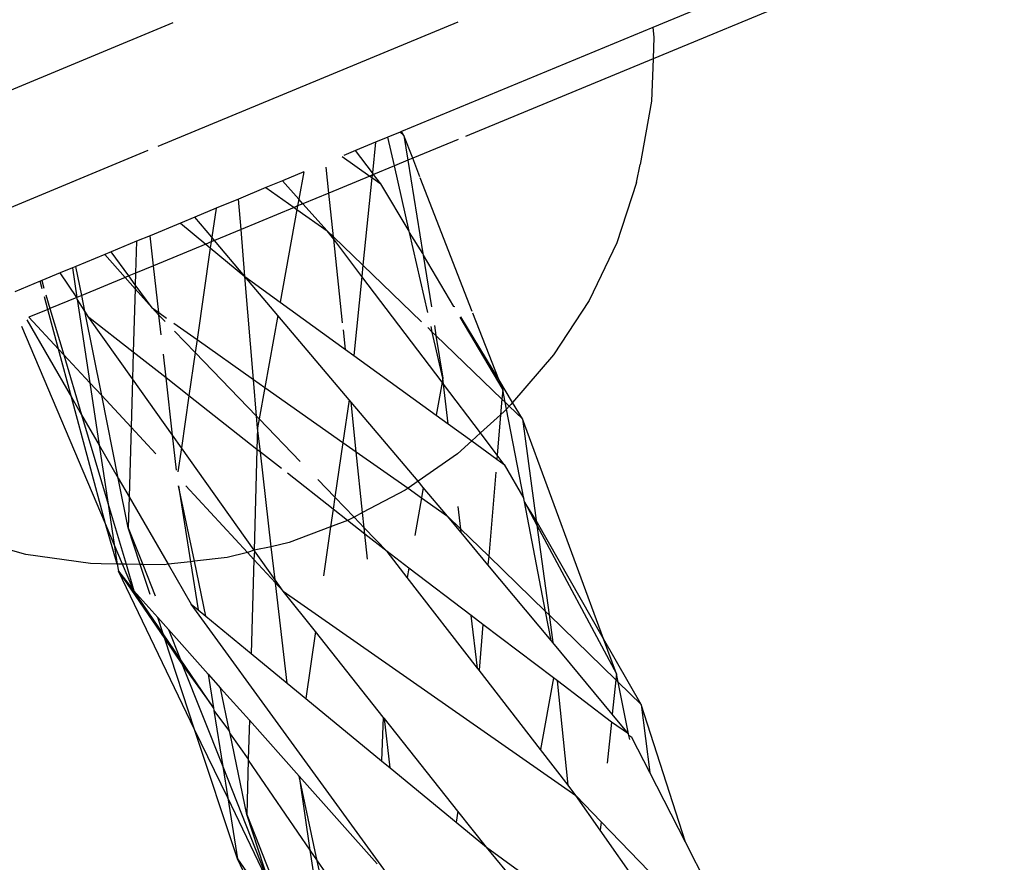
# Model space of a CAD drawing. Extents: x -9019 to 9019, y -6560 to 6560.
# Drawn here: x 5367 to 5403, y 3252 to 3284 of the extents above; entities that cross this region are included whole.
import ezdxf

# ---------------------------------------------------------------- set-up
doc = ezdxf.new("R2010")
doc.units = 0
doc.layers.get('0').update_dxf_attribs({"linetype": 'CONTINUOUS'})

# ---------------------------------------------------------------- blocks, each defined once
blk = doc.blocks.new('005609')
for p, q in [((5402.815, 3288.446), (5390.258, 3283.244)), ((5403.225, 3287.455), (5390.266, 3282.088)), ((5372.55, 3283.409), (5361.563, 3278.858)), ((5383.064, 3283.434), (5371.995, 3278.849)), ((5390.258, 3283.244), (5380.983, 3279.403)), ((5390.258, 3283.244), (5390.296, 3282.879)), ((5390.296, 3282.879), (5390.266, 3282.088)), ((5390.266, 3282.088), (5383.349, 3279.222)), ((5390.266, 3282.088), (5390.207, 3280.525)), ((5390.207, 3280.525), (5389.787, 3278.186)), ((5380.93, 3279.381), (5380.477, 3279.193)), ((5380.983, 3279.403), (5380.93, 3279.381)), ((5380.93, 3279.381), (5381.069, 3279.251)), ((5381.069, 3279.251), (5380.983, 3279.403)), ((5381.069, 3279.251), (5381.215, 3278.339)), ((5381.395, 3278.413), (5381.069, 3279.251)), ((5380.019, 3279.003), (5379.288, 3278.701)), ((5380.019, 3279.003), (5379.906, 3277.882)), ((5380.477, 3279.193), (5380.019, 3279.003)), ((5380.719, 3278.133), (5380.477, 3279.193)), ((5383.073, 3279.108), (5381.395, 3278.413)), ((5371.627, 3278.697), (5343.49, 3267.042)), ((5379.288, 3278.701), (5378.854, 3278.521)), ((5379.906, 3277.882), (5379.288, 3278.701)), ((5378.795, 3278.482), (5379.812, 3277.757)), ((5381.215, 3278.339), (5380.719, 3278.133)), ((5381.395, 3278.413), (5381.215, 3278.339)), ((5381.215, 3278.339), (5381.768, 3274.897)), ((5381.659, 3277.734), (5381.395, 3278.413)), ((5389.657, 3277.522), (5389.787, 3278.186)), ((5377.376, 3277.908), (5376.588, 3277.582)), ((5377.376, 3277.908), (5377.194, 3276.906)), ((5378.3, 3277.131), (5378.198, 3278.092)), ((5379.906, 3277.882), (5379.897, 3277.793)), ((5379.955, 3277.817), (5379.897, 3277.793)), ((5379.955, 3277.817), (5379.906, 3277.882)), ((5380.719, 3278.133), (5379.955, 3277.817)), ((5380.219, 3277.467), (5379.955, 3277.817)), ((5381.268, 3275.727), (5380.719, 3278.133)), ((5376.588, 3277.582), (5375.982, 3277.331)), ((5377.194, 3276.906), (5376.588, 3277.582)), ((5379.812, 3277.757), (5378.3, 3277.131)), ((5379.888, 3277.703), (5379.561, 3274.468)), ((5379.897, 3277.793), (5379.812, 3277.757)), ((5379.812, 3277.757), (5379.888, 3277.703)), ((5379.897, 3277.793), (5379.888, 3277.703)), ((5379.888, 3277.703), (5380.219, 3277.467)), ((5381.268, 3275.727), (5380.219, 3277.467)), ((5383.595, 3272.754), (5381.676, 3277.689)), ((5389.657, 3277.522), (5388.932, 3275.293)), ((5375.982, 3277.331), (5374.966, 3276.91)), ((5375.982, 3277.331), (5377.019, 3276.601)), ((5378.3, 3277.131), (5377.347, 3276.736)), ((5378.472, 3275.517), (5378.3, 3277.131)), ((5374.966, 3276.91), (5374.138, 3276.568)), ((5375.06, 3275.789), (5374.966, 3276.91)), ((5377.194, 3276.906), (5377.149, 3276.654)), ((5377.347, 3276.736), (5377.149, 3276.654)), ((5377.347, 3276.736), (5377.194, 3276.906)), ((5378.243, 3275.737), (5377.347, 3276.736)), ((5374.138, 3276.568), (5373.359, 3276.245)), ((5374.138, 3276.568), (5373.984, 3275.499)), ((5377.019, 3276.601), (5375.06, 3275.789)), ((5377.126, 3276.525), (5376.507, 3273.104)), ((5377.149, 3276.654), (5377.019, 3276.601)), ((5377.019, 3276.601), (5377.126, 3276.525)), ((5377.149, 3276.654), (5377.126, 3276.525)), ((5377.126, 3276.525), (5378.243, 3275.737)), ((5372.827, 3276.024), (5371.702, 3275.558)), ((5373.359, 3276.245), (5372.827, 3276.024)), ((5372.827, 3276.024), (5373.758, 3275.25)), ((5373.984, 3275.499), (5373.359, 3276.245)), ((5375.06, 3275.789), (5374.081, 3275.384)), ((5375.198, 3274.052), (5375.06, 3275.789)), ((5378.243, 3275.737), (5378.472, 3275.517)), ((5378.482, 3275.423), (5378.243, 3275.737)), ((5381.28, 3275.676), (5381.268, 3275.727)), ((5381.953, 3272.726), (5381.28, 3275.676)), ((5381.768, 3274.897), (5381.28, 3275.676)), ((5371.204, 3275.352), (5370.266, 3274.963)), ((5371.204, 3275.352), (5371.17, 3274.178)), ((5371.702, 3275.558), (5371.204, 3275.352)), ((5371.827, 3274.45), (5371.702, 3275.558)), ((5373.96, 3275.333), (5373.758, 3275.25)), ((5373.96, 3275.333), (5373.927, 3275.108)), ((5373.984, 3275.499), (5373.96, 3275.333)), ((5374.081, 3275.384), (5373.96, 3275.333)), ((5374.081, 3275.384), (5373.984, 3275.499)), ((5375.198, 3274.052), (5374.081, 3275.384)), ((5378.472, 3275.517), (5379.561, 3274.468)), ((5378.482, 3275.423), (5378.472, 3275.517)), ((5379.519, 3274.054), (5378.482, 3275.423)), ((5378.809, 3272.342), (5378.482, 3275.423)), ((5388.932, 3275.293), (5387.904, 3273.16)), ((5370.266, 3274.963), (5370.032, 3274.867)), ((5370.915, 3274.072), (5370.266, 3274.963)), ((5373.758, 3275.25), (5371.827, 3274.45)), ((5373.927, 3275.108), (5373.438, 3271.722)), ((5373.758, 3275.25), (5373.927, 3275.108)), ((5373.927, 3275.108), (5375.198, 3274.052)), ((5381.768, 3274.897), (5381.778, 3274.834)), ((5370.032, 3274.867), (5368.967, 3274.425)), ((5370.032, 3274.867), (5370.783, 3274.017)), ((5381.778, 3274.834), (5382.085, 3272.926)), ((5381.778, 3274.834), (5382.899, 3272.942)), ((5368.386, 3274.185), (5367.705, 3273.903)), ((5368.837, 3274.371), (5368.386, 3274.185)), ((5369.002, 3273.28), (5368.386, 3274.185)), ((5368.967, 3274.425), (5368.837, 3274.371)), ((5368.837, 3274.371), (5369.002, 3273.28)), ((5369.181, 3273.354), (5368.967, 3274.425)), ((5371.17, 3274.178), (5370.915, 3274.072)), ((5371.17, 3274.178), (5371.157, 3273.741)), ((5371.827, 3274.45), (5371.17, 3274.178)), ((5372.022, 3272.719), (5371.827, 3274.45)), ((5379.561, 3274.468), (5379.519, 3274.054)), ((5379.561, 3274.468), (5381.726, 3272.38)), ((5367.651, 3273.88), (5366.709, 3273.49)), ((5367.705, 3273.903), (5367.651, 3273.88)), ((5367.727, 3273.596), (5367.651, 3273.88)), ((5367.705, 3273.903), (5367.788, 3273.624)), ((5370.783, 3274.017), (5369.181, 3273.354)), ((5370.915, 3274.072), (5370.783, 3274.017)), ((5370.783, 3274.017), (5371.153, 3273.598)), ((5371.157, 3273.741), (5370.915, 3274.072)), ((5375.198, 3274.052), (5376.507, 3273.104)), ((5376.418, 3272.609), (5375.198, 3274.052)), ((5375.523, 3270.253), (5375.198, 3274.052)), ((5379.519, 3274.054), (5379.224, 3271.136)), ((5382.479, 3270.146), (5379.519, 3274.054)), ((5371.153, 3273.598), (5371.085, 3271.254)), ((5371.157, 3273.741), (5371.153, 3273.598)), ((5371.153, 3273.598), (5371.776, 3272.893)), ((5371.776, 3272.893), (5371.157, 3273.741)), ((5367.932, 3272.837), (5367.807, 3273.3)), ((5367.863, 3273.373), (5368.012, 3272.87)), ((5369.002, 3273.28), (5368.012, 3272.87)), ((5369.181, 3273.354), (5369.002, 3273.28)), ((5369.012, 3273.213), (5369.002, 3273.28)), ((5369.298, 3272.769), (5369.012, 3273.213)), ((5369.012, 3273.213), (5369.479, 3270.131)), ((5369.298, 3272.769), (5369.181, 3273.354)), ((5376.507, 3273.104), (5378.914, 3271.361)), ((5387.904, 3273.16), (5386.591, 3271.16)), ((5367.932, 3272.837), (5367.233, 3272.547)), ((5368.012, 3272.87), (5367.932, 3272.837)), ((5368.326, 3271.372), (5367.932, 3272.837)), ((5368.012, 3272.87), (5368.519, 3271.164)), ((5369.921, 3269.657), (5369.298, 3272.769)), ((5369.446, 3272.54), (5369.298, 3272.769)), ((5371.776, 3272.893), (5372.022, 3272.719)), ((5372.032, 3272.627), (5371.776, 3272.893)), ((5372.022, 3272.719), (5372.307, 3272.518)), ((5372.032, 3272.627), (5372.022, 3272.719)), ((5382.956, 3272.926), (5382.899, 3272.942)), ((5367.156, 3272.446), (5368.805, 3269.595)), ((5367.233, 3272.547), (5368.326, 3271.372)), ((5371.056, 3270.272), (5369.446, 3272.54)), ((5371.085, 3271.254), (5369.446, 3272.54)), ((5372.266, 3272.385), (5372.032, 3272.627)), ((5372.115, 3271.893), (5372.032, 3272.627)), ((5376.418, 3272.609), (5375.941, 3269.958)), ((5379.047, 3269.502), (5376.418, 3272.609)), ((5383.132, 3272.547), (5384.717, 3269.87)), ((5384.571, 3270.246), (5383.176, 3272.561)), ((5384.571, 3270.246), (5383.615, 3272.704)), ((5370.063, 3264.92), (5366.976, 3272.209)), ((5372.579, 3272.327), (5373.438, 3271.722)), ((5373.368, 3271.243), (5372.61, 3272.029)), ((5378.914, 3271.361), (5378.836, 3272.089)), ((5381.951, 3272.164), (5382.118, 3272.003)), ((5382.118, 3272.003), (5382.072, 3272.203)), ((5382.506, 3270.302), (5382.118, 3272.003)), ((5382.118, 3272.003), (5382.254, 3271.872)), ((5382.194, 3272.243), (5382.254, 3271.872)), ((5373.438, 3271.722), (5373.368, 3271.243)), ((5373.438, 3271.722), (5375.523, 3270.253)), ((5382.254, 3271.872), (5382.506, 3270.302)), ((5382.254, 3271.872), (5384.688, 3269.526)), ((5368.326, 3271.372), (5368.519, 3271.164)), ((5368.805, 3269.595), (5368.326, 3271.372)), ((5378.914, 3271.361), (5379.224, 3271.136)), ((5368.519, 3271.164), (5369.479, 3270.131)), ((5368.519, 3271.164), (5369.177, 3268.951)), ((5371.085, 3271.254), (5371.056, 3270.272)), ((5372.293, 3270.306), (5371.085, 3271.254)), ((5372.293, 3270.306), (5372.194, 3271.191)), ((5373.368, 3271.243), (5373.137, 3269.643)), ((5375.636, 3268.894), (5373.368, 3271.243)), ((5379.224, 3271.136), (5382.263, 3268.935)), ((5386.591, 3271.16), (5385.08, 3269.4)), ((5371.056, 3270.272), (5371.005, 3268.49)), ((5372.531, 3268.197), (5371.056, 3270.272)), ((5372.531, 3268.197), (5372.293, 3270.306)), ((5373.137, 3269.643), (5372.293, 3270.306)), ((5375.523, 3270.253), (5375.941, 3269.958)), ((5375.636, 3268.894), (5375.523, 3270.253)), ((5382.506, 3270.302), (5382.479, 3270.146)), ((5382.533, 3270.074), (5382.506, 3270.302)), ((5384.717, 3269.87), (5384.571, 3270.246)), ((5385.08, 3269.4), (5384.571, 3270.246)), ((5369.479, 3270.131), (5369.921, 3269.657)), ((5369.479, 3270.131), (5369.829, 3267.823)), ((5375.941, 3269.958), (5375.732, 3268.795)), ((5375.941, 3269.958), (5378.819, 3267.93)), ((5382.479, 3270.146), (5382.263, 3268.935)), ((5382.533, 3270.074), (5382.479, 3270.146)), ((5382.708, 3268.613), (5382.533, 3270.074)), ((5383.896, 3268.276), (5382.533, 3270.074)), ((5384.717, 3269.87), (5384.688, 3269.526)), ((5384.805, 3269.413), (5384.717, 3269.87)), ((5368.805, 3269.595), (5369.177, 3268.951)), ((5370.063, 3264.92), (5368.805, 3269.595)), ((5370.53, 3266.612), (5369.921, 3269.657)), ((5369.921, 3269.657), (5371.005, 3268.49)), ((5373.137, 3269.643), (5372.861, 3267.732)), ((5375.65, 3267.672), (5373.137, 3269.643)), ((5379.047, 3269.502), (5378.819, 3267.93)), ((5379.12, 3269.416), (5379.047, 3269.502)), ((5384.688, 3269.526), (5384.639, 3268.947)), ((5384.688, 3269.526), (5384.805, 3269.413)), ((5379.313, 3267.582), (5379.12, 3269.416)), ((5381.592, 3266.495), (5379.12, 3269.416)), ((5384.782, 3269.076), (5384.639, 3268.947)), ((5384.782, 3269.076), (5384.855, 3269.154)), ((5384.855, 3269.154), (5384.805, 3269.413)), ((5384.805, 3269.413), (5384.959, 3269.265)), ((5384.855, 3269.154), (5384.959, 3269.265)), ((5385.491, 3265.856), (5384.855, 3269.154)), ((5384.959, 3269.265), (5385.018, 3269.328)), ((5384.959, 3269.265), (5385.444, 3268.798)), ((5385.08, 3269.4), (5385.018, 3269.328)), ((5385.444, 3268.798), (5385.08, 3269.4)), ((5369.177, 3268.951), (5369.829, 3267.823)), ((5369.177, 3268.951), (5370.158, 3265.649)), ((5375.732, 3268.795), (5375.636, 3268.894)), ((5375.672, 3268.463), (5375.636, 3268.894)), ((5375.732, 3268.795), (5375.672, 3268.463)), ((5377.247, 3267.226), (5375.732, 3268.795)), ((5382.263, 3268.935), (5382.708, 3268.613)), ((5384.639, 3268.947), (5383.896, 3268.276)), ((5384.639, 3268.947), (5384.514, 3267.459)), ((5388.437, 3260.685), (5385.444, 3268.798)), ((5385.444, 3268.798), (5385.952, 3265.047)), ((5371.005, 3268.49), (5370.93, 3265.919)), ((5371.005, 3268.49), (5371.916, 3267.51)), ((5375.672, 3268.463), (5375.65, 3267.672)), ((5375.775, 3267.574), (5375.672, 3268.463)), ((5382.708, 3268.613), (5383.574, 3267.985)), ((5372.676, 3266.905), (5372.531, 3268.197)), ((5372.861, 3267.732), (5372.531, 3268.197)), ((5383.896, 3268.276), (5383.574, 3267.985)), ((5384.514, 3267.459), (5383.896, 3268.276)), ((5369.829, 3267.823), (5370.53, 3266.612)), ((5369.829, 3267.823), (5370.158, 3265.649)), ((5372.861, 3267.732), (5372.732, 3266.84)), ((5375.545, 3263.952), (5372.861, 3267.732)), ((5375.65, 3267.672), (5375.545, 3263.952)), ((5375.775, 3267.574), (5375.65, 3267.672)), ((5378.819, 3267.93), (5378.525, 3265.902)), ((5378.819, 3267.93), (5379.313, 3267.582)), ((5383.574, 3267.985), (5383.049, 3267.511)), ((5383.574, 3267.985), (5384.502, 3267.314)), ((5376.179, 3264.075), (5375.775, 3267.574)), ((5376.553, 3266.963), (5375.775, 3267.574)), ((5379.549, 3265.337), (5379.313, 3267.582)), ((5379.313, 3267.582), (5381.222, 3266.237)), ((5383.049, 3267.511), (5381.592, 3266.495)), ((5384.514, 3267.459), (5384.502, 3267.314)), ((5384.502, 3267.314), (5384.773, 3267.118)), ((5384.773, 3267.118), (5384.514, 3267.459)), ((5384.773, 3267.118), (5385.491, 3265.856)), ((5370.897, 3264.776), (5370.53, 3266.612)), ((5370.53, 3266.612), (5370.93, 3265.919)), ((5378.462, 3265.466), (5376.77, 3266.793)), ((5378.525, 3265.902), (5377.889, 3266.56)), ((5384.461, 3266.834), (5384.199, 3263.73)), ((5372.756, 3266.324), (5373.197, 3263.525)), ((5373.339, 3263.541), (5372.756, 3266.324)), ((5373.019, 3266.321), (5375.301, 3263.862)), ((5381.222, 3266.237), (5381.123, 3266.167)), ((5381.592, 3266.495), (5381.222, 3266.237)), ((5381.222, 3266.237), (5381.72, 3265.886)), ((5381.787, 3266.264), (5381.592, 3266.495)), ((5381.787, 3266.264), (5381.72, 3265.886)), ((5382.679, 3265.21), (5381.787, 3266.264)), ((5370.93, 3265.919), (5370.897, 3264.776)), ((5370.93, 3265.919), (5372.369, 3263.43)), ((5378.525, 3265.902), (5378.462, 3265.466)), ((5379.232, 3265.17), (5378.525, 3265.902)), ((5381.123, 3266.167), (5379.549, 3265.337)), ((5381.72, 3265.886), (5381.473, 3264.498)), ((5381.72, 3265.886), (5382.679, 3265.21)), ((5385.515, 3265.733), (5385.491, 3265.856)), ((5370.158, 3265.649), (5370.818, 3263.431)), ((5370.158, 3265.649), (5370.383, 3264.164)), ((5378.462, 3265.466), (5378.367, 3264.814)), ((5378.991, 3265.05), (5378.462, 3265.466)), ((5383.173, 3264.729), (5383.072, 3265.569)), ((5385.515, 3265.733), (5385.976, 3264.873)), ((5385.952, 3265.047), (5385.515, 3265.733)), ((5386.295, 3261.689), (5385.515, 3265.733)), ((5379.232, 3265.17), (5379.04, 3265.069)), ((5379.549, 3265.337), (5379.232, 3265.17)), ((5379.608, 3264.78), (5379.232, 3265.17)), ((5379.608, 3264.78), (5379.549, 3265.337)), ((5382.679, 3265.21), (5383.173, 3264.729)), ((5383.189, 3264.598), (5382.679, 3265.21)), ((5370.383, 3264.164), (5370.063, 3264.92)), ((5370.494, 3263.435), (5370.063, 3264.92)), ((5370.897, 3264.776), (5371.433, 3263.423)), ((5371.343, 3263.425), (5370.897, 3264.776)), ((5378.367, 3264.814), (5376.836, 3264.234)), ((5378.367, 3264.814), (5378.105, 3263.006)), ((5378.991, 3265.05), (5378.367, 3264.814)), ((5379.04, 3265.069), (5378.991, 3265.05)), ((5379.632, 3264.547), (5378.991, 3265.05)), ((5380.458, 3263.899), (5379.608, 3264.78)), ((5379.632, 3264.547), (5379.608, 3264.78)), ((5383.189, 3264.598), (5383.173, 3264.729)), ((5383.173, 3264.729), (5384.199, 3263.73)), ((5385.952, 3265.047), (5385.976, 3264.873)), ((5388.437, 3260.685), (5385.952, 3265.047)), ((5385.976, 3264.873), (5388.914, 3259.391)), ((5385.976, 3264.873), (5386.425, 3261.563)), ((5367.122, 3263.791), (5364.828, 3264.426)), ((5380.458, 3263.899), (5379.632, 3264.547)), ((5379.729, 3263.622), (5379.632, 3264.547)), ((5384.173, 3263.415), (5383.189, 3264.598)), ((5370.693, 3263.432), (5370.383, 3264.164)), ((5370.383, 3264.164), (5370.494, 3263.435)), ((5376.179, 3264.075), (5375.545, 3263.952)), ((5376.836, 3264.234), (5376.179, 3264.075)), ((5376.319, 3262.862), (5376.179, 3264.075)), ((5369.503, 3263.455), (5367.122, 3263.791)), ((5374.55, 3263.679), (5373.339, 3263.541)), ((5375.301, 3263.862), (5374.55, 3263.679)), ((5375.545, 3263.952), (5375.301, 3263.862)), ((5375.301, 3263.862), (5375.536, 3263.609)), ((5375.564, 3263.926), (5375.536, 3263.609)), ((5375.545, 3263.952), (5375.564, 3263.926)), ((5376.319, 3262.862), (5375.564, 3263.926)), ((5381.258, 3263.291), (5380.458, 3263.899)), ((5381.196, 3262.945), (5380.458, 3263.899)), ((5384.199, 3263.73), (5384.173, 3263.415)), ((5384.199, 3263.73), (5386.295, 3261.689)), ((5369.898, 3263.442), (5369.503, 3263.455)), ((5370.494, 3263.435), (5369.898, 3263.442)), ((5370.494, 3263.435), (5370.534, 3263.173)), ((5370.693, 3263.432), (5370.494, 3263.435)), ((5371.109, 3262.452), (5370.693, 3263.432)), ((5370.818, 3263.431), (5370.693, 3263.432)), ((5370.818, 3263.431), (5371.109, 3262.452)), ((5371.343, 3263.425), (5370.818, 3263.431)), ((5371.71, 3262.312), (5371.343, 3263.425)), ((5371.433, 3263.423), (5371.343, 3263.425)), ((5371.433, 3263.423), (5371.891, 3262.269)), ((5372.224, 3263.414), (5371.433, 3263.423)), ((5372.369, 3263.43), (5372.224, 3263.414)), ((5373.197, 3263.525), (5372.369, 3263.43)), ((5372.369, 3263.43), (5373.22, 3261.959)), ((5373.339, 3263.541), (5373.197, 3263.525)), ((5373.197, 3263.525), (5373.477, 3261.748)), ((5373.763, 3261.512), (5373.339, 3263.541)), ((5375.536, 3263.609), (5375.438, 3260.133)), ((5375.536, 3263.609), (5376.332, 3262.75)), ((5381.258, 3263.291), (5381.196, 3262.945)), ((5383.554, 3261.544), (5381.258, 3263.291)), ((5386.502, 3260.615), (5384.173, 3263.415)), ((5370.534, 3263.173), (5371.109, 3262.452)), ((5370.534, 3263.173), (5372.249, 3260.676)), ((5373.35, 3257.338), (5370.534, 3263.173)), ((5383.787, 3259.594), (5381.196, 3262.945)), ((5376.332, 3262.75), (5376.319, 3262.862)), ((5376.618, 3262.441), (5376.319, 3262.862)), ((5376.332, 3262.75), (5376.618, 3262.441)), ((5376.761, 3259.044), (5376.332, 3262.75)), ((5371.109, 3262.452), (5371.989, 3261.464)), ((5372.186, 3260.866), (5371.109, 3262.452)), ((5376.618, 3262.441), (5387.418, 3254.898)), ((5377.806, 3260.945), (5376.618, 3262.441)), ((5380.625, 3251.775), (5373.22, 3261.959)), ((5373.22, 3261.959), (5373.477, 3261.748)), ((5372.186, 3260.866), (5371.989, 3261.464)), ((5371.989, 3261.464), (5372.387, 3261.018)), ((5373.477, 3261.748), (5373.763, 3261.512)), ((5373.763, 3261.512), (5375.438, 3260.133)), ((5383.787, 3259.594), (5383.554, 3261.544)), ((5383.987, 3261.214), (5383.554, 3261.544)), ((5386.502, 3260.615), (5386.295, 3261.689)), ((5386.295, 3261.689), (5386.425, 3261.563)), ((5386.425, 3261.563), (5386.563, 3260.541)), ((5386.425, 3261.563), (5388.891, 3259.162)), ((5383.987, 3261.214), (5383.845, 3259.52)), ((5386.586, 3259.237), (5383.987, 3261.214)), ((5372.811, 3259.947), (5372.186, 3260.866)), ((5372.249, 3260.676), (5372.186, 3260.866)), ((5372.387, 3261.018), (5372.811, 3259.947)), ((5372.387, 3261.018), (5373.851, 3259.375)), ((5377.806, 3260.945), (5377.448, 3258.478)), ((5380.309, 3257.789), (5377.806, 3260.945)), ((5372.249, 3260.676), (5372.895, 3259.736)), ((5373.35, 3257.338), (5372.249, 3260.676)), ((5386.563, 3260.541), (5386.502, 3260.615)), ((5388.761, 3257.901), (5386.563, 3260.541)), ((5388.914, 3259.391), (5388.437, 3260.685)), ((5389.82, 3258.258), (5388.437, 3260.685)), ((5375.438, 3260.133), (5376.761, 3259.044)), ((5372.811, 3259.947), (5372.895, 3259.736)), ((5374.048, 3258.128), (5372.811, 3259.947)), ((5372.895, 3259.736), (5374.388, 3255.97)), ((5372.895, 3259.736), (5374.048, 3258.128)), ((5373.851, 3259.375), (5374.048, 3258.128)), ((5373.851, 3259.375), (5374.309, 3258.861)), ((5383.845, 3259.52), (5383.787, 3259.594)), ((5386.109, 3256.592), (5383.845, 3259.52)), ((5388.914, 3259.391), (5388.891, 3259.162)), ((5388.978, 3259.077), (5388.914, 3259.391)), ((5376.761, 3259.044), (5377.448, 3258.478)), ((5386.586, 3259.237), (5386.109, 3256.592)), ((5386.735, 3259.124), (5386.586, 3259.237)), ((5387.127, 3255.275), (5386.735, 3259.124)), ((5388.73, 3257.606), (5386.735, 3259.124)), ((5388.891, 3259.162), (5388.761, 3257.901)), ((5388.891, 3259.162), (5388.978, 3259.077)), ((5389.363, 3257.176), (5388.978, 3259.077)), ((5388.978, 3259.077), (5389.82, 3258.258)), ((5374.64, 3257.257), (5374.309, 3258.861)), ((5374.309, 3258.861), (5375.369, 3257.672)), ((5377.448, 3258.478), (5380.243, 3256.177)), ((5389.82, 3258.258), (5390.142, 3255.744)), ((5391.457, 3253.177), (5389.82, 3258.258)), ((5374.048, 3258.128), (5374.062, 3258.037)), ((5374.062, 3258.037), (5374.388, 3255.97)), ((5374.062, 3258.037), (5374.64, 3257.257)), ((5389.363, 3257.176), (5388.761, 3257.901)), ((5375.369, 3257.672), (5375.328, 3256.244)), ((5377.205, 3255.612), (5375.369, 3257.672)), ((5380.309, 3257.789), (5380.243, 3256.177)), ((5380.351, 3257.736), (5380.309, 3257.789)), ((5380.563, 3255.914), (5380.351, 3257.736)), ((5383.061, 3254.32), (5380.351, 3257.736)), ((5388.73, 3257.606), (5388.574, 3256.096)), ((5389.363, 3257.176), (5388.73, 3257.606)), ((5374.571, 3254.808), (5373.35, 3257.338)), ((5374.925, 3252.562), (5373.35, 3257.338)), ((5374.658, 3257.17), (5374.64, 3257.257)), ((5375.271, 3254.194), (5374.658, 3257.17)), ((5374.658, 3257.17), (5375.328, 3256.244)), ((5389.376, 3257.115), (5389.363, 3257.176)), ((5389.407, 3256.959), (5389.376, 3257.115)), ((5389.481, 3257.035), (5389.376, 3257.115)), ((5390.142, 3255.744), (5389.481, 3257.035)), ((5387.127, 3255.275), (5386.109, 3256.592)), ((5375.327, 3256.196), (5375.271, 3254.194)), ((5375.328, 3256.244), (5375.327, 3256.196)), ((5375.327, 3256.196), (5377.601, 3252.886)), ((5380.243, 3256.177), (5380.563, 3255.914)), ((5374.388, 3255.97), (5376.124, 3251.59)), ((5374.388, 3255.97), (5374.571, 3254.808)), ((5380.563, 3255.914), (5382.998, 3253.909)), ((5391.457, 3253.177), (5390.142, 3255.744)), ((5377.875, 3252.487), (5377.205, 3255.612)), ((5377.205, 3255.612), (5377.601, 3252.886)), ((5377.205, 3255.612), (5380.088, 3252.377)), ((5387.418, 3254.898), (5387.127, 3255.275)), ((5376.124, 3251.59), (5374.571, 3254.808)), ((5374.571, 3254.808), (5374.925, 3252.562)), ((5387.418, 3254.898), (5388.351, 3253.931)), ((5388.318, 3253.613), (5387.418, 3254.898)), ((5375.271, 3254.194), (5376.311, 3251.578)), ((5376.124, 3251.59), (5375.271, 3254.194)), ((5383.061, 3254.32), (5382.998, 3253.909)), ((5384.119, 3252.985), (5383.061, 3254.32)), ((5382.998, 3253.909), (5384.119, 3252.985)), ((5388.351, 3253.931), (5388.318, 3253.613)), ((5388.351, 3253.931), (5390.466, 3251.736)), ((5390.805, 3250.061), (5388.318, 3253.613)), ((5394.157, 3247.906), (5391.457, 3253.177)), ((5377.601, 3252.886), (5377.82, 3251.48)), ((5377.601, 3252.886), (5377.875, 3252.487)), ((5384.119, 3252.985), (5385.302, 3252.124)), ((5385.219, 3251.667), (5384.119, 3252.985)), ((5374.925, 3252.562), (5376.609, 3250.143)), ((5377.715, 3246.796), (5374.925, 3252.562)), ((5378.095, 3251.462), (5377.875, 3252.487)), ((5377.875, 3252.487), (5378.602, 3251.429))]:
    blk.add_line(p, q)

msp = doc.modelspace()

# ---------------------------------------------------------------- block references
at = {"ltscale": 100}
msp.add_blockref('005609', (0, 0), dxfattribs=at)

doc.saveas('drawing.dxf')
